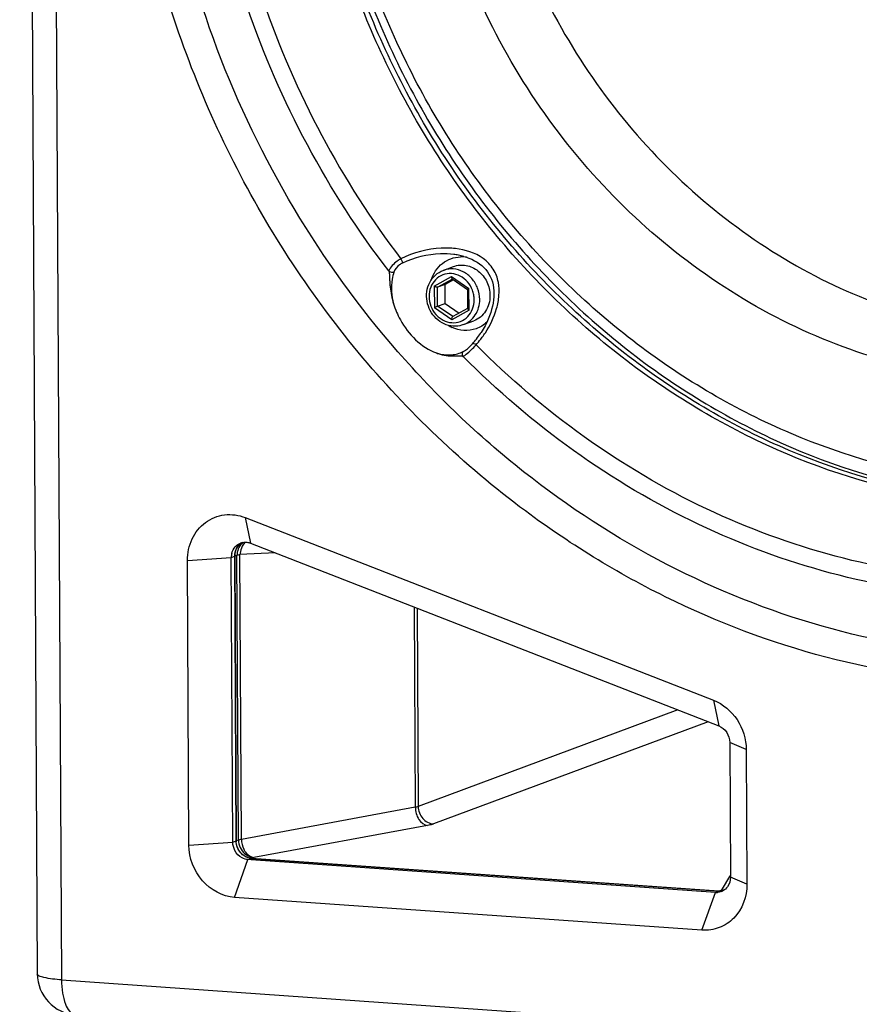
# Paper-space layout '13000599_1' of a CAD drawing. Units: millimetres. Extents: x 0 to 297, y 0 to 210.
# Drawn here: x 236 to 244, y 18 to 28 of the extents above; entities that cross this region are included whole.
import ezdxf

# ---------------------------------------------------------------- set-up
doc = ezdxf.new("R2010")
doc.units = ezdxf.units.MM
doc.header["$LTSCALE"] = 16.335
doc.layers.get('0').update_dxf_attribs({"linetype": 'CONTINUOUS'})
doc.layers.add('SUPERFICI', color=7, linetype='CONTINUOUS')

psp = doc.layouts.new('13000599_1')

# ---------------------------------------------------------------- linework, layer by layer
at = {"color": 7, "linetype": 'CONTINUOUS'}
for p, q in [((236.12633, 49.94286), (236.29628, 18.38833)), ((240.21968, 25.18494), (240.31872, 25.22179)), ((240.23712, 25.04839), (240.16449, 25.02136)), ((240.3189, 25.09393), (240.23712, 25.04839)), ((240.2381, 24.86621), (240.23712, 25.04839)), ((240.30615, 25.10276), (240.45312, 25.00094)), ((240.45312, 25.00094), (240.45386, 25.00043)), ((240.45382, 25.00051), (240.4548, 24.81763)), ((240.16547, 24.83918), (240.2381, 24.86621)), ((240.2381, 24.86621), (240.37354, 24.77238)), ((240.31167, 24.73793), (240.31104, 24.73758)), ((240.45348, 24.81689), (240.31167, 24.73793)), ((240.45407, 24.81722), (240.45348, 24.81689)), ((240.4548, 24.81763), (240.45407, 24.81722)), ((240.4548, 24.81763), (240.45481, 24.81588)), ((240.41496, 24.6601), (240.514, 24.69695)), ((238.30664, 22.79608), (242.83234, 21.0308)), ((238.35754, 22.54846), (242.88324, 20.78318)), ((237.76251, 19.63068), (237.74769, 22.38159)), ((238.18597, 19.6715), (238.17122, 22.4103)), ((238.21905, 19.67168), (238.20424, 22.42258)), ((238.20424, 22.42258), (238.2043, 22.41048)), ((238.2043, 22.41048), (238.21905, 19.67168)), ((242.9884, 20.6246), (242.99541, 19.32246)), ((243.14782, 20.55504), (243.15483, 19.2529)), ((238.18604, 19.65939), (238.18597, 19.6715)), ((242.88353, 19.18718), (238.36564, 19.50369)), ((238.36564, 19.50369), (242.85154, 19.18942)), ((238.36462, 19.48917), (238.33263, 19.49141)), ((242.85052, 19.1749), (238.36462, 19.48917)), ((242.72017, 18.81022), (238.20227, 19.12673)), ((242.85154, 19.18942), (242.88353, 19.18718)), ((236.29628, 18.38823), (236.29628, 18.38833))]:
    psp.add_line(p, q, dxfattribs=at)
at = {"color": 9, "linetype": 'CONTINUOUS'}
for p, q in [((236.36125, 49.8836), (236.53121, 18.32907)), ((240.13265, 25.03287), (240.29968, 25.12589)), ((240.29968, 25.12589), (240.46785, 25.00939)), ((240.13265, 25.03287), (240.13378, 24.82337)), ((240.16449, 25.02136), (240.30722, 25.10084)), ((240.16547, 24.83918), (240.16449, 25.02136)), ((240.30722, 25.10084), (240.30816, 25.10137)), ((240.46898, 24.79988), (240.46785, 25.00939)), ((240.3114, 24.73809), (240.16547, 24.83918)), ((240.30194, 24.70687), (240.13378, 24.82337)), ((240.46898, 24.79988), (240.30194, 24.70687)), ((238.30664, 22.79608), (238.35754, 22.54846)), ((238.59817, 22.4546), (238.25498, 22.43813)), ((237.74769, 22.38159), (238.17122, 22.4103)), ((238.17122, 22.4103), (238.20424, 22.42258)), ((238.2265, 22.43086), (238.20424, 22.42258)), ((238.24131, 19.67996), (238.2265, 22.43086)), ((238.26979, 19.68723), (238.25498, 22.43813)), ((239.93928, 21.9315), (239.9497, 19.99676)), ((239.96786, 21.92035), (239.97818, 20.00403)), ((242.83234, 21.0308), (242.88324, 20.78318)), ((242.48732, 20.93761), (239.97818, 20.00403)), ((242.77929, 20.82373), (240.12477, 19.83604)), ((243.14782, 20.55504), (242.9884, 20.6246)), ((239.9497, 19.99676), (238.26979, 19.68723)), ((240.0678, 19.82151), (238.3879, 19.51198)), ((237.76251, 19.63068), (238.18604, 19.65939)), ((238.18604, 19.65939), (238.21905, 19.67168)), ((238.24131, 19.67996), (238.21905, 19.67168)), ((238.33263, 19.49141), (238.36564, 19.50369)), ((238.3879, 19.51198), (238.36564, 19.50369)), ((238.20227, 19.12673), (238.33263, 19.49141)), ((242.98725, 19.32749), (242.9146, 19.20973)), ((242.99531, 19.34056), (242.98725, 19.32749)), ((243.15483, 19.2529), (242.99541, 19.32246)), ((242.72017, 18.81022), (242.85052, 19.1749)), ((242.85052, 19.1749), (242.88353, 19.18718)), ((242.90134, 19.1938), (242.88353, 19.18718)), ((242.9058, 19.19546), (242.90134, 19.1938)), ((242.9146, 19.20973), (242.9058, 19.19546)), ((236.53121, 18.32907), (254.23844, 17.08853))]:
    psp.add_line(p, q, dxfattribs=at)
at = {"color": 7, "linetype": 'CONTINUOUS'}
for centre, radius, start, end in [((240.36349, 24.41011), 0.47281, 116.560265, 119.068696), ((240.32068, 24.84572), 0.48877, 250.020739, 254.637184), ((240.31416, 24.8222), 0.46437, 254.644693, 264.03717), ((238.30629, 22.42866), 0.1295, 102.530064, 110.393777), ((238.36916, 22.42381), 0.1649, 166.844433, 173.499766), ((238.33794, 22.41123), 0.16672, 167.021825, 180.320446), ((238.37182, 22.42348), 0.16759, 173.487695, 180.305462), ((238.38847, 19.67262), 0.16942, 180.317674, 183.650435), ((242.8598, 19.30758), 0.13301, 266.001223, 274.198283), ((242.89281, 19.31988), 0.13302, 266.001672, 274.424895), ((242.89287, 19.32044), 0.13358, 265.994423, 272.647072), ((242.89288, 19.31995), 0.1331, 272.650584, 273.949965), ((242.8929, 19.31966), 0.13281, 273.949883, 275.346279), ((242.89287, 19.3192), 0.13234, 274.42228, 282.390412), ((242.86067, 19.3032), 0.12855, 290.393612, 299.14477), ((236.69631, 18.3905), 0.40002, 180.32579, 265.997165)]:
    psp.add_arc(centre, radius, start, end, dxfattribs=at)
at = {"color": 9, "linetype": 'CONTINUOUS'}
for centre, radius, start, end in [((240.28035, 24.79624), 0.429, 252.82709, 258.32806), ((238.37716, 22.43632), 0.15001, 151.70752, 157.662058), ((238.39755, 19.64868), 0.13704, 259.537749, 265.963512), ((238.40173, 19.60405), 0.09311, 253.723964, 261.455765), ((242.90763, 19.35566), 0.16021, 269.343133, 279.377668), ((242.91512, 19.32862), 0.13348, 265.996196, 277.063834)]:
    psp.add_arc(centre, radius, start, end, dxfattribs=at)
at = {"color": 7, "linetype": 'CONTINUOUS'}
for points, knots in [([(241.01357, 22.85986), (240.41763, 23.30297), (239.3221, 24.34912), (238.08358, 26.25915), (237.30235, 28.41114), (237.02847, 30.67028), (237.28027, 32.89633), (238.04632, 34.94965), (239.28107, 36.69703), (240.37851, 37.58866), (240.9691, 37.94325)], [0, 0, 0, 0, 0.1265226, 0.2552073, 0.3846297, 0.5132036, 0.6395297, 0.7627189, 0.8826363, 1, 1, 1, 1]), ([(249.58583, 37.33958), (250.51438, 36.65644), (252.13437, 34.9031), (253.48955, 31.61828), (253.63983, 28.09648), (252.7012, 25.35006), (251.38729, 23.56749), (250.17243, 22.48964), (248.76754, 21.70656), (247.22813, 21.24932), (245.61567, 21.13594), (243.99386, 21.36986), (242.42651, 21.93988), (241.46598, 22.52348), (241.01357, 22.85986)], [0, 0, 0, 0, 0.1290082, 0.2602661, 0.3900174, 0.5152962, 0.5763074, 0.6362838, 0.6956354, 0.7548814, 0.8145599, 0.8751324, 0.936908, 1, 1, 1, 1]), ([(245.44, 21.4717), (244.9138, 21.50856), (243.8557, 21.69738), (242.34674, 22.30147), (240.95612, 23.20474), (239.32584, 24.76426), (237.84638, 27.25112), (237.41638, 29.53746), (237.41027, 30.67337)], [0, 0, 0, 0, 0.118627, 0.2396597, 0.3632576, 0.4891893, 0.7445405, 1, 1, 1, 1]), ([(238.95856, 30.68487), (238.96179, 30.08498), (239.10682, 28.87794), (239.7153, 27.1642), (240.68024, 25.6314), (241.94579, 24.3717), (243.43859, 23.461), (245.07162, 22.95715), (246.74505, 22.89437), (247.82359, 23.15352), (248.32907, 23.35171)], [0, 0, 0, 0, 0.1295856, 0.2600292, 0.3898194, 0.5175801, 0.6423684, 0.7639105, 0.8827158, 1, 1, 1, 1]), ([(240.52822, 30.63665), (240.53226, 29.8859), (240.81774, 28.37399), (241.97793, 26.41782), (243.44856, 25.23986), (244.78833, 24.70442), (245.82709, 24.5187), (246.86636, 24.55535), (247.86541, 24.81329), (248.78455, 25.28309), (249.86115, 26.16989), (250.8359, 27.71683), (251.08464, 29.16648), (251.0807, 29.89736)], [0, 0, 0, 0, 0.1309087, 0.2617594, 0.3890644, 0.4510863, 0.5118746, 0.5717081, 0.6310271, 0.6903618, 0.7502396, 0.8725556, 1, 1, 1, 1]), ([(239.69235, 25.17889), (239.10465, 25.9447), (238.17704, 27.67884), (237.84365, 29.6174), (237.83846, 30.58084)], [0, 0, 0, 0, 0.5004879, 1, 1, 1, 1]), ([(248.42841, 23.56781), (247.92714, 23.35366), (246.85392, 23.06245), (245.17872, 23.08144), (243.54076, 23.54702), (242.04309, 24.42402), (240.77379, 25.6533), (239.8061, 27.15842), (239.19569, 28.84749), (239.05034, 30.03947), (239.04715, 30.63209)], [0, 0, 0, 0, 0.1186208, 0.2383678, 0.3603215, 0.4850062, 0.6122721, 0.7413476, 0.8710353, 1, 1, 1, 1]), ([(240.31872, 25.22179), (240.33792, 25.22894), (240.37879, 25.23805), (240.44193, 25.23481), (240.50339, 25.21509), (240.57859, 25.16836), (240.65003, 25.07743), (240.67116, 24.98664), (240.6714, 24.9415)], [0, 0, 0, 0, 0.1176497, 0.2368937, 0.3589018, 0.4841436, 0.7408583, 1, 1, 1, 1]), ([(239.69235, 25.17889), (239.69669, 25.17323), (239.69835, 25.15864), (239.70059, 25.13276), (239.70136, 25.10043), (239.70325, 25.06194), (239.70756, 25.00926), (239.71768, 24.94165), (239.73124, 24.88797), (239.73954, 24.86095)], [0, 0, 0, 0, 0.0663407, 0.1271177, 0.2457848, 0.3649358, 0.4861827, 0.7370421, 1, 1, 1, 1]), ([(240.3158, 24.64596), (240.28582, 24.64806), (240.22541, 24.66387), (240.14795, 24.7172), (240.09037, 24.7936), (240.05871, 24.88444), (240.05636, 24.9799), (240.08421, 25.06957), (240.13988, 25.14289), (240.19207, 25.17467), (240.21968, 25.18494)], [0, 0, 0, 0, 0.1223044, 0.2478154, 0.3760271, 0.5051909, 0.6331195, 0.7581945, 0.8801113, 1, 1, 1, 1]), ([(240.29968, 25.12589), (240.29969, 25.12417), (240.29995, 25.11801), (240.30094, 25.11175), (240.30269, 25.10764)], [0, 0, 0, 0, 0.2778203, 1, 1, 1, 1]), ([(240.15106, 25.02321), (240.14947, 25.02378), (240.14305, 25.02642), (240.13697, 25.02988), (240.13265, 25.03287)], [0, 0, 0, 0, 0.2432733, 1, 1, 1, 1]), ([(240.16449, 25.02136), (240.16273, 25.02071), (240.15793, 25.02103), (240.1536, 25.02229), (240.15106, 25.02321)], [0, 0, 0, 0, 0.4093209, 1, 1, 1, 1]), ([(240.30269, 25.10764), (240.30292, 25.1071), (240.30377, 25.1053), (240.30498, 25.10357), (240.30615, 25.10276)], [0, 0, 0, 0, 0.2912391, 1, 1, 1, 1]), ([(240.45534, 25.00189), (240.45495, 25.00162), (240.45449, 25.00121), (240.45382, 25.00072), (240.45382, 25.00051)], [0, 0, 0, 0, 0.6899331, 1, 1, 1, 1]), ([(240.46785, 25.00939), (240.46652, 25.00865), (240.46229, 25.00625), (240.45806, 25.00383), (240.45534, 25.00189)], [0, 0, 0, 0, 0.3131612, 1, 1, 1, 1]), ([(240.6714, 24.9415), (240.67155, 24.91469), (240.66466, 24.86148), (240.63262, 24.78903), (240.58151, 24.73106), (240.53722, 24.70559), (240.514, 24.69695)], [0, 0, 0, 0, 0.260709, 0.5136946, 0.7591674, 1, 1, 1, 1]), ([(239.73954, 24.86095), (239.75592, 24.80758), (239.83929, 24.61161), (240.00533, 24.44024), (240.15368, 24.38636)], [0, 0, 0, 0, 0.2612794, 1, 1, 1, 1]), ([(240.15208, 24.83302), (240.15344, 24.8337), (240.15785, 24.83585), (240.16228, 24.838), (240.16547, 24.83918)], [0, 0, 0, 0, 0.3079297, 1, 1, 1, 1]), ([(240.30474, 24.72727), (240.30545, 24.72954), (240.30693, 24.73332), (240.30954, 24.73674), (240.31104, 24.73758)], [0, 0, 0, 0, 0.5808957, 1, 1, 1, 1]), ([(240.45637, 24.81171), (240.45613, 24.81208), (240.45538, 24.81336), (240.45482, 24.81483), (240.45481, 24.81588)], [0, 0, 0, 0, 0.2943068, 1, 1, 1, 1]), ([(240.46898, 24.79988), (240.46761, 24.80083), (240.46299, 24.80427), (240.45858, 24.80824), (240.45637, 24.81171)], [0, 0, 0, 0, 0.2875421, 1, 1, 1, 1]), ([(240.30194, 24.70687), (240.30193, 24.70863), (240.30214, 24.7155), (240.3032, 24.72239), (240.30474, 24.72727)], [0, 0, 0, 0, 0.2561391, 1, 1, 1, 1]), ([(240.41496, 24.6601), (240.39145, 24.65135), (240.35777, 24.64475), (240.32423, 24.64537), (240.3158, 24.64596)], [0, 0, 0, 0, 0.7480561, 1, 1, 1, 1]), ([(240.26592, 24.36035), (240.27823, 24.35907), (240.30268, 24.35753), (240.33897, 24.35779), (240.36932, 24.35956), (240.39349, 24.35963), (240.408, 24.35812), (240.41282, 24.35326)], [0, 0, 0, 0, 0.2511662, 0.4957788, 0.737651, 0.8610252, 1, 1, 1, 1]), ([(250.15638, 23.67064), (249.82651, 23.38094), (249.11061, 22.86578), (247.90738, 22.32197), (246.61784, 22.02803), (244.83277, 21.98067), (242.58608, 22.59156), (241.06957, 23.69077), (240.41282, 24.35326)], [0, 0, 0, 0, 0.1225095, 0.2442432, 0.3661274, 0.4890586, 0.7396932, 1, 1, 1, 1]), ([(237.74769, 22.38159), (237.74731, 22.45283), (237.77617, 22.59445), (237.90907, 22.76171), (238.10467, 22.84048), (238.24365, 22.82065), (238.30664, 22.79608)], [0, 0, 0, 0, 0.2610843, 0.5098022, 0.752239, 1, 1, 1, 1]), ([(238.20424, 22.42258), (238.20409, 22.44945), (238.21635, 22.503), (238.2553, 22.54271), (238.27769, 22.55483)], [0, 0, 0, 0, 0.5134389, 1, 1, 1, 1]), ([(242.83234, 21.0308), (242.92358, 20.99521), (243.08662, 20.85817), (243.14728, 20.65587), (243.14782, 20.55504)], [0, 0, 0, 0, 0.4927246, 1, 1, 1, 1]), ([(242.88324, 20.78318), (242.91365, 20.77132), (242.968, 20.72564), (242.98822, 20.65821), (242.9884, 20.6246)], [0, 0, 0, 0, 0.4927239, 1, 1, 1, 1]), ([(238.20227, 19.12673), (238.08626, 19.13486), (237.85167, 19.26212), (237.76317, 19.50823), (237.76251, 19.63068)], [0, 0, 0, 0, 0.4871079, 1, 1, 1, 1]), ([(238.36564, 19.50369), (238.32697, 19.5064), (238.24877, 19.54882), (238.21927, 19.63086), (238.21905, 19.67168)], [0, 0, 0, 0, 0.4871079, 1, 1, 1, 1]), ([(243.15483, 19.2529), (243.15546, 19.13647), (243.08897, 18.95175), (242.89205, 18.82282), (242.77633, 18.80628), (242.72017, 18.81022)], [0, 0, 0, 0, 0.5083484, 0.7542084, 1, 1, 1, 1])]:
    psp.add_open_spline(points, degree=3, knots=knots, dxfattribs=at)
at = {"color": 9, "linetype": 'CONTINUOUS'}
for points, knots in [([(239.75553, 35.60592), (239.47161, 35.2696), (238.96236, 34.53383), (238.40821, 33.3), (238.07262, 31.96408), (237.9295, 30.099), (238.33423, 27.74153), (239.23822, 26.04542), (239.81106, 25.29619)], [0, 0, 0, 0, 0.1191244, 0.240519, 0.3642273, 0.489998, 0.7447423, 1, 1, 1, 1]), ([(248.33558, 23.33393), (247.82845, 23.12714), (246.74399, 22.85192), (245.05572, 22.89717), (243.40471, 23.39105), (241.89323, 24.29941), (240.61049, 25.56372), (239.63172, 27.10682), (239.01423, 28.83477), (238.86702, 30.05272), (238.86376, 30.65801)], [0, 0, 0, 0, 0.1172973, 0.2360604, 0.3575443, 0.4822912, 0.6100453, 0.7398643, 0.8703594, 1, 1, 1, 1]), ([(248.3294, 23.35089), (247.82364, 23.14778), (246.74305, 22.87928), (245.06305, 22.93137), (243.42149, 23.42846), (241.91953, 24.33644), (240.64541, 25.59711), (239.6735, 27.13393), (239.06044, 28.85379), (238.9143, 30.06569), (238.91106, 30.66797)], [0, 0, 0, 0, 0.1172918, 0.2360713, 0.357578, 0.4823412, 0.6100981, 0.7399059, 0.8703809, 1, 1, 1, 1]), ([(251.13187, 29.77891), (251.13604, 29.00496), (250.87262, 27.46988), (249.84046, 25.83175), (248.7004, 24.89267), (247.72708, 24.39517), (246.66915, 24.12202), (245.56863, 24.08322), (244.46863, 24.27988), (243.04989, 24.84689), (241.49258, 26.09429), (240.26405, 28.16578), (239.96173, 29.76678), (239.95745, 30.56177)], [0, 0, 0, 0, 0.1274423, 0.2497596, 0.3096377, 0.3689725, 0.4282916, 0.4881254, 0.5489139, 0.610936, 0.7382413, 0.8690933, 1, 1, 1, 1]), ([(239.81106, 25.29619), (239.79808, 25.28912), (239.75088, 25.25921), (239.70926, 25.21657), (239.69235, 25.17889)], [0, 0, 0, 0, 0.2635157, 1, 1, 1, 1]), ([(239.69235, 25.17889), (239.7032, 25.17077), (239.72161, 25.16475), (239.73911, 25.16754), (239.74283, 25.1689)], [0, 0, 0, 0, 0.7739064, 1, 1, 1, 1]), ([(239.74283, 25.1689), (239.73555, 25.14604), (239.71224, 25.04497), (239.72032, 24.938), (239.73954, 24.86095)], [0, 0, 0, 0, 0.2320011, 1, 1, 1, 1]), ([(240.29954, 25.15304), (240.27146, 25.155), (240.2136, 25.14687), (240.14022, 25.09819), (240.0924, 25.02206), (240.08204, 24.96198), (240.0822, 24.93169)], [0, 0, 0, 0, 0.2433671, 0.4868615, 0.738166, 1, 1, 1, 1]), ([(240.31583, 25.19862), (240.30764, 25.1992), (240.27511, 25.1998), (240.24245, 25.19342), (240.21968, 25.18494)], [0, 0, 0, 0, 0.2524973, 1, 1, 1, 1]), ([(240.30209, 24.67972), (240.33016, 24.67775), (240.38803, 24.68589), (240.46141, 24.73456), (240.50923, 24.81074), (240.52228, 24.8864), (240.5163, 24.94789), (240.49943, 25.00817), (240.45926, 25.07593), (240.38727, 25.13377), (240.3285, 25.15101), (240.29954, 25.15304)], [0, 0, 0, 0, 0.1186335, 0.2373283, 0.3598322, 0.4874684, 0.5530466, 0.6190919, 0.7501418, 0.8776398, 1, 1, 1, 1]), ([(240.57236, 24.90465), (240.57217, 24.94094), (240.55842, 25.01399), (240.51118, 25.09343), (240.45905, 25.14326), (240.40074, 25.18124), (240.34962, 25.19626), (240.31583, 25.19862)], [0, 0, 0, 0, 0.2557759, 0.5114462, 0.6375344, 0.7612878, 1, 1, 1, 1]), ([(240.0822, 24.93169), (240.08237, 24.90059), (240.09415, 24.83798), (240.13464, 24.76988), (240.17933, 24.72717), (240.22931, 24.69462), (240.27313, 24.68175), (240.30209, 24.67972)], [0, 0, 0, 0, 0.2557765, 0.5114462, 0.637534, 0.7612873, 1, 1, 1, 1]), ([(240.41496, 24.6601), (240.43818, 24.66874), (240.48247, 24.69421), (240.53358, 24.75218), (240.56562, 24.82463), (240.57251, 24.87783), (240.57236, 24.90465)], [0, 0, 0, 0, 0.240832, 0.4863045, 0.7392905, 1, 1, 1, 1]), ([(240.41282, 24.35326), (240.4228, 24.3599), (240.4674, 24.39323), (240.50701, 24.43264), (240.53695, 24.46435)], [0, 0, 0, 0, 0.2155946, 1, 1, 1, 1]), ([(245.309, 22.20494), (244.43371, 22.26627), (242.66135, 22.74722), (241.17965, 23.81841), (240.53695, 24.46435)], [0, 0, 0, 0, 0.4905591, 1, 1, 1, 1]), ([(240.41282, 24.35326), (240.41048, 24.35733), (240.40403, 24.37201), (240.40505, 24.39241), (240.41328, 24.40059)], [0, 0, 0, 0, 0.2880824, 1, 1, 1, 1]), ([(238.25498, 22.43813), (238.25217, 22.43762), (238.24256, 22.4357), (238.23301, 22.43329), (238.2265, 22.43086)], [0, 0, 0, 0, 0.2910667, 1, 1, 1, 1]), ([(239.97818, 20.00403), (239.97627, 20.00331), (239.96695, 20.00024), (239.95734, 19.99817), (239.9497, 19.99676)], [0, 0, 0, 0, 0.2079396, 1, 1, 1, 1]), ([(239.9497, 19.99676), (239.94992, 19.95616), (239.96944, 19.88039), (240.03427, 19.82651), (240.0678, 19.82151)], [0, 0, 0, 0, 0.5449239, 1, 1, 1, 1]), ([(239.97818, 20.00403), (239.9784, 19.96321), (240.0079, 19.88117), (240.0861, 19.83875), (240.12477, 19.83604)], [0, 0, 0, 0, 0.5128921, 1, 1, 1, 1]), ([(240.12477, 19.83604), (240.12095, 19.83462), (240.10231, 19.82846), (240.08308, 19.82432), (240.0678, 19.82151)], [0, 0, 0, 0, 0.2079399, 1, 1, 1, 1]), ([(238.26979, 19.68723), (238.26699, 19.68671), (238.25738, 19.68479), (238.24783, 19.68238), (238.24131, 19.67996)], [0, 0, 0, 0, 0.2910667, 1, 1, 1, 1]), ([(238.26979, 19.68723), (238.26997, 19.65431), (238.28028, 19.6099), (238.30295, 19.57268), (238.30922, 19.56421)], [0, 0, 0, 0, 0.7574697, 1, 1, 1, 1]), ([(238.30922, 19.56421), (238.31371, 19.55814), (238.33162, 19.53684), (238.35612, 19.52035), (238.37564, 19.51467)], [0, 0, 0, 0, 0.2707069, 1, 1, 1, 1]), ([(236.53121, 18.32907), (236.47386, 18.33308), (236.39702, 18.34231), (236.32157, 18.36238), (236.29641, 18.37993), (236.29628, 18.38823)], [0, 0, 0, 0, 0.6958156, 0.8995664, 1, 1, 1, 1]), ([(236.53121, 18.32907), (236.53144, 18.28622), (236.5379, 18.20526), (236.56443, 18.08761), (236.61792, 17.99812), (236.66405, 17.99192)], [0, 0, 0, 0, 0.3399128, 0.6307397, 1, 1, 1, 1])]:
    psp.add_open_spline(points, degree=3, knots=knots, dxfattribs=at)
at = {"color": 7, "linetype": 'CONTINUOUS'}
for points in [[(238.20911, 22.5144), (238.22316, 22.53005), (238.24146, 22.54271), (238.26116, 22.55005)], [(238.22133, 22.49631), (238.23373, 22.52056), (238.25413, 22.54217), (238.27813, 22.55507)], [(238.2782, 22.55508), (238.29246, 22.55825), (238.30745, 22.55897), (238.32197, 22.55731)], [(238.32197, 22.55731), (238.33411, 22.55592), (238.34616, 22.5529), (238.35754, 22.54846)], [(238.17548, 22.44867), (238.18103, 22.47265), (238.19267, 22.49609), (238.20911, 22.5144)], [(238.20858, 22.46135), (238.21141, 22.47342), (238.21568, 22.48526), (238.22133, 22.49631)], [(238.20599, 19.57914), (238.19328, 19.6036), (238.18619, 19.63183), (238.18604, 19.65939)], [(238.24976, 19.57342), (238.23222, 19.59918), (238.22137, 19.63073), (238.21939, 19.66183)], [(238.27679, 19.50733), (238.24693, 19.52275), (238.22149, 19.54931), (238.20599, 19.57914)], [(238.29275, 19.52987), (238.27598, 19.54148), (238.26124, 19.55656), (238.24976, 19.57342)], [(238.33263, 19.49141), (238.31332, 19.49276), (238.29399, 19.49844), (238.27679, 19.50733)], [(238.36564, 19.50369), (238.33989, 19.5055), (238.31398, 19.51518), (238.29275, 19.52987)], [(242.99541, 19.32246), (242.99559, 19.28963), (242.98534, 19.25492), (242.96581, 19.22853)], [(242.96581, 19.22853), (242.95456, 19.21332), (242.93981, 19.20014), (242.92328, 19.19093)], [(242.90547, 19.18271), (242.89398, 19.17845), (242.88176, 19.17583), (242.86953, 19.17493)]]:
    psp.add_open_spline(points, degree=3, dxfattribs=at)
at = {"color": 9, "linetype": 'CONTINUOUS'}
for points in [[(238.28996, 22.55711), (238.27136, 22.54477), (238.25566, 22.52707), (238.24507, 22.50742)], [(238.3089, 22.55794), (238.3019, 22.55214), (238.29556, 22.54546), (238.28998, 22.53828)], [(238.23841, 22.49333), (238.23035, 22.47373), (238.22638, 22.45206), (238.2265, 22.43086)], [(238.2684, 22.5), (238.26059, 22.4804), (238.25622, 22.4592), (238.25498, 22.43813)], [(238.28998, 22.53828), (238.281, 22.52671), (238.27382, 22.51361), (238.2684, 22.5)], [(238.24131, 19.67996), (238.24157, 19.63157), (238.26526, 19.57952), (238.30207, 19.54811)], [(238.30207, 19.54811), (238.32196, 19.53114), (238.34695, 19.51865), (238.37266, 19.51391)]]:
    psp.add_open_spline(points, degree=3, dxfattribs=at)
at = {"layer": 'SUPERFICI', "color": 7, "linetype": 'CONTINUOUS'}
for p, q in [((240.41858, 25.31977), (240.41711, 25.32018)), ((240.57926, 24.5761), (240.57948, 24.57644))]:
    psp.add_line(p, q, dxfattribs=at)
psp.add_lwpolyline([(240.41862, 25.31976), (240.43523, 25.31481), (240.46675, 25.30382), (240.49586, 25.29158), (240.52273, 25.27817), (240.54796, 25.26339), (240.57137, 25.24735), (240.59281, 25.2302), (240.61271, 25.21162), (240.63088, 25.19174), (240.64712, 25.17073), (240.66171, 25.14823), (240.67452, 25.12427), (240.68535, 25.09913), (240.69421, 25.07285), (240.70108, 25.04545), (240.70591, 25.01716), (240.70874, 24.98832), (240.70963, 24.95909), (240.70867, 24.92945), (240.70594, 24.89947), (240.70148, 24.86923), (240.69535, 24.83873), (240.68755, 24.80791), (240.67811, 24.77683), (240.66701, 24.7455), (240.65422, 24.71389), (240.6397, 24.68204), (240.62344, 24.65), (240.60534, 24.61776), (240.58535, 24.5854), (240.57949, 24.57645)], dxfattribs=at)
at = {"layer": 'SUPERFICI', "color": 9, "linetype": 'CONTINUOUS'}
for centre, radius, start, end in [((240.23417, 24.64263), 0.70201, 79.122064, 82.841512), ((239.79106, 25.12512), 0.9964, 324.025489, 326.988024), ((239.78132, 25.10695), 0.95841, 318.854224, 322.324644), ((239.7754, 25.13665), 1.01585, 318.562253, 322.617237), ((239.78083, 25.13247), 1.00899, 322.618189, 324.028579)]:
    psp.add_arc(centre, radius, start, end, dxfattribs=at)
at = {"layer": 'SUPERFICI', "color": 7, "linetype": 'CONTINUOUS'}
for centre, radius, start, end in [((240.24723, 24.70947), 0.6339, 74.453242, 79.141392), ((240.39338, 25.01364), 0.30146, 85.991897, 91.49512), ((240.3933, 25.01255), 0.30255, 85.339562, 85.992238), ((240.39273, 25.00642), 0.30871, 80.552485, 85.325632), ((240.39177, 25.00033), 0.31487, 79.10898, 80.563573), ((240.45153, 24.94749), 0.34594, 238.196998, 245.130911), ((239.78952, 25.10074), 0.94812, 322.318662, 326.40364)]:
    psp.add_arc(centre, radius, start, end, dxfattribs=at)
at = {"layer": 'SUPERFICI', "color": 9, "linetype": 'CONTINUOUS'}
for points, knots in [([(240.33734, 25.39513), (240.29218, 25.40032), (240.11185, 25.40505), (239.93117, 25.35663), (239.81106, 25.29619)], [0, 0, 0, 0, 0.2526419, 1, 1, 1, 1]), ([(240.32165, 25.33916), (240.27921, 25.34451), (240.10953, 25.35112), (239.93877, 25.30859), (239.82466, 25.25372)], [0, 0, 0, 0, 0.2525314, 1, 1, 1, 1]), ([(240.62659, 24.58227), (240.67336, 24.65425), (240.7302, 24.77185), (240.76325, 24.94051), (240.75892, 25.0722), (240.71027, 25.20253), (240.57655, 25.34112), (240.43151, 25.38433), (240.33734, 25.39513)], [0, 0, 0, 0, 0.2393366, 0.3571704, 0.4767211, 0.6023665, 0.7357053, 1, 1, 1, 1]), ([(239.82466, 25.25372), (239.81524, 25.24918), (239.78094, 25.22934), (239.75174, 25.19687), (239.74283, 25.1689)], [0, 0, 0, 0, 0.2626446, 1, 1, 1, 1]), ([(239.81106, 25.29619), (239.81327, 25.29236), (239.81979, 25.27912), (239.82592, 25.26417), (239.82466, 25.25372)], [0, 0, 0, 0, 0.2957864, 1, 1, 1, 1]), ([(240.41328, 24.40059), (240.42081, 24.40433), (240.45444, 24.42493), (240.48271, 24.45308), (240.50303, 24.47634)], [0, 0, 0, 0, 0.2139984, 1, 1, 1, 1]), ([(240.53695, 24.46435), (240.53077, 24.46916), (240.52117, 24.47557), (240.50664, 24.47909), (240.50303, 24.47634)], [0, 0, 0, 0, 0.6331495, 1, 1, 1, 1]), ([(240.25816, 24.36828), (240.27198, 24.36781), (240.32511, 24.36895), (240.37809, 24.38312), (240.41328, 24.40059)], [0, 0, 0, 0, 0.2602835, 1, 1, 1, 1])]:
    psp.add_open_spline(points, degree=3, knots=knots, dxfattribs=at)
at = {"layer": 'SUPERFICI', "color": 7, "linetype": 'CONTINUOUS'}
for points, knots in [([(240.10504, 25.09459), (240.12404, 25.15526), (240.1966, 25.26801), (240.32406, 25.31339), (240.38551, 25.31499)], [0, 0, 0, 0, 0.5083914, 1, 1, 1, 1]), ([(240.64066, 24.68339), (240.61136, 24.65591), (240.54074, 24.61222), (240.4584, 24.60157), (240.41827, 24.60438)], [0, 0, 0, 0, 0.4996686, 1, 1, 1, 1])]:
    psp.add_open_spline(points, degree=3, knots=knots, dxfattribs=at)
psp.add_open_spline([(240.41827, 24.60438), (240.37971, 24.60708), (240.34113, 24.61739), (240.30605, 24.63363)], degree=3, dxfattribs=at)
at = {"layer": 'SUPERFICI', "color": 9, "linetype": 'CONTINUOUS'}
psp.add_open_spline([(240.19355, 24.3761), (240.2148, 24.37173), (240.23648, 24.36903), (240.25816, 24.36828)], degree=3, dxfattribs=at)

doc.saveas('drawing.dxf')
